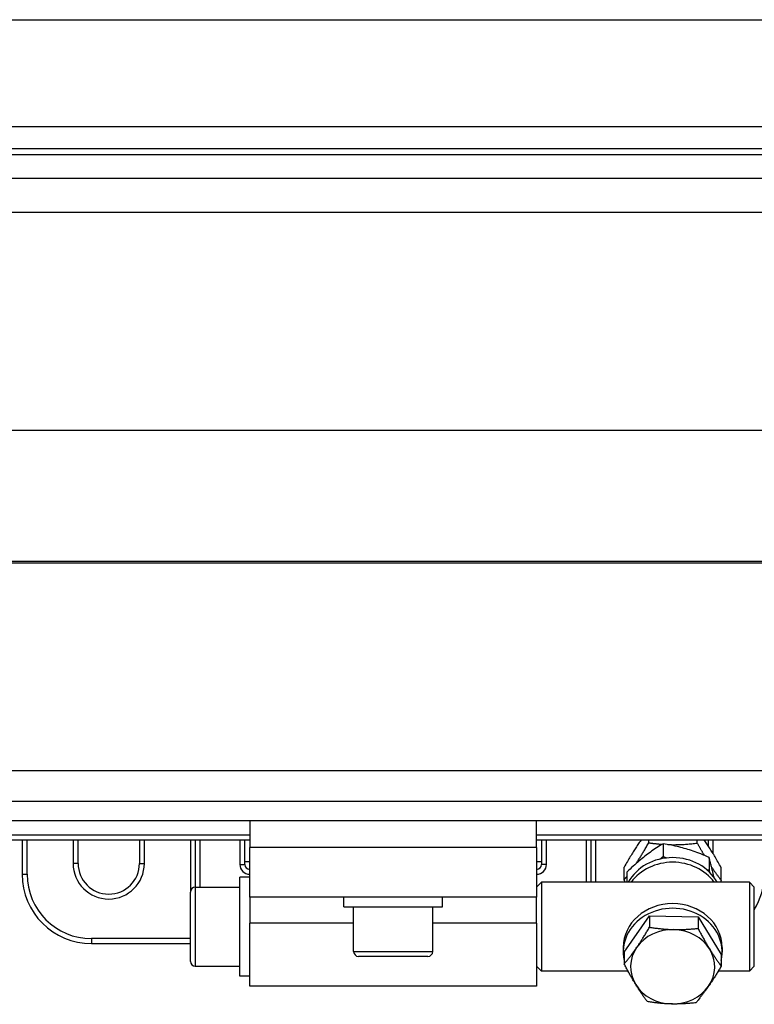
# Model space of a CAD drawing. Units: millimetres. Extents: x -22 to 902108, y -12890 to 3265.
# Drawn here: x 22898 to 23046, y -7202 to -7003 of the extents above; entities that cross this region are included whole.
import ezdxf

# ---------------------------------------------------------------- set-up
doc = ezdxf.new("R2010")
doc.units = ezdxf.units.MM
doc.header["$LTSCALE"] = 5
doc.layers.add('system', color=120, linetype='Continuous', lineweight=25)

msp = doc.modelspace()

# ---------------------------------------------------------------- linework, layer by layer
at = {"layer": 'system'}
for p, q in [((17194.49, -7002.84), (23130.29, -7002.84)), ((17194.49, -7024.4), (23130.29, -7024.4)), ((17194.49, -7028.85), (23130.29, -7028.85)), ((17213.09, -7030.09), (23111.69, -7030.09)), ((17213.09, -7030.12), (23111.69, -7030.12)), ((23111.69, -7034.94), (17213.09, -7034.94)), ((23111.69, -7041.82), (17213.09, -7041.82)), ((23111.69, -7085.87), (17213.09, -7085.87)), ((23111.69, -7112.36), (17213.09, -7112.36)), ((23111.69, -7112.74), (17213.09, -7112.74)), ((23111.69, -7154.72), (17213.09, -7154.72)), ((23111.69, -7160.87), (17213.09, -7160.87)), ((23111.69, -7164.81), (17213.09, -7164.81)), ((22944.39, -7164.81), (22944.39, -7170.22)), ((23002.39, -7170.22), (23002.39, -7164.81)), ((20191.39, -7167.62), (22944.39, -7167.62)), ((23002.39, -7167.62), (23132.39, -7167.62)), ((20191.39, -7168.62), (22944.39, -7168.62)), ((22898.39, -7168.62), (22898.39, -7175.62)), ((22899.39, -7175.62), (22899.39, -7168.62)), ((22908.69, -7168.62), (22908.69, -7173.42)), ((22909.69, -7173.42), (22909.69, -7168.62)), ((22922.09, -7168.62), (22922.09, -7173.42)), ((22923.09, -7173.42), (22923.09, -7168.62)), ((22932.39, -7168.62), (22932.39, -7179.22)), ((22933.39, -7168.62), (22933.39, -7178.22)), ((22934.39, -7178.22), (22934.39, -7168.62)), ((22942.39, -7168.62), (22942.39, -7173.62)), ((22943.39, -7173.62), (22943.39, -7168.62)), ((23002.39, -7168.62), (23132.39, -7168.62)), ((23003.39, -7168.62), (23003.39, -7173.62)), ((23004.39, -7173.62), (23004.39, -7168.62)), ((23012.39, -7168.62), (23012.39, -7177.22)), ((23013.39, -7177.22), (23013.39, -7168.62)), ((23014.39, -7177.22), (23014.39, -7168.62)), ((23025.04, -7169.24), (23025.04, -7168.62)), ((23027.94, -7169.45), (23027.94, -7172)), ((23034.86, -7169.3), (23034.86, -7168.62)), ((23037.09, -7168.62), (23037.09, -7169.88)), ((23038.09, -7171.47), (23038.09, -7168.62)), ((23002.39, -7170.22), (22944.39, -7170.22)), ((22944.39, -7180.22), (22944.39, -7170.22)), ((23002.39, -7170.22), (23002.39, -7180.22)), ((22909.69, -7173.42), (22908.69, -7173.42)), ((22922.09, -7173.42), (22923.09, -7173.42)), ((22942.39, -7173.62), (22943.39, -7173.62)), ((22944.39, -7173.12), (22943.39, -7173.12)), ((23003.39, -7173.12), (23002.39, -7173.12)), ((23004.39, -7173.62), (23003.39, -7173.62)), ((23037.25, -7172.21), (23037.25, -7174.76)), ((22898.39, -7175.62), (22899.39, -7175.62)), ((23020.08, -7176.74), (23020.08, -7174.18)), ((23020.59, -7175.2), (23020.59, -7177.22)), ((23039.71, -7176.86), (23039.71, -7174.3)), ((22942.39, -7196.22), (22942.39, -7176.22)), ((22944.39, -7176.22), (22942.39, -7176.22)), ((23002.39, -7178.22), (23003.39, -7177.22)), ((23003.39, -7177.22), (23003.39, -7195.22)), ((23045.39, -7177.22), (23003.39, -7177.22)), ((23045.39, -7177.22), (23045.39, -7195.22)), ((23046.39, -7178.22), (23045.39, -7177.22)), ((22932.39, -7193.22), (22932.39, -7179.22)), ((22933.39, -7178.22), (22933.39, -7194.22)), ((22933.39, -7178.22), (22942.39, -7178.22)), ((23046.39, -7194.22), (23046.39, -7178.22)), ((23002.39, -7180.22), (22944.39, -7180.22)), ((22944.39, -7180.22), (22944.39, -7185.51)), ((22963.39, -7182.22), (22963.39, -7180.22)), ((22983.39, -7182.22), (22983.39, -7180.22)), ((23002.39, -7185.51), (23002.39, -7180.22)), ((22963.39, -7182.22), (22983.39, -7182.22)), ((22965.39, -7191.22), (22965.39, -7182.22)), ((22981.39, -7191.22), (22981.39, -7182.22)), ((23020.08, -7191.39), (23025.21, -7183.98)), ((23025.21, -7183.98), (23025.21, -7186.32)), ((23025.21, -7183.98), (23035.02, -7184.2)), ((22965.39, -7185.51), (22944.39, -7185.51)), ((22944.39, -7198.22), (22944.39, -7185.51)), ((23002.39, -7185.51), (22981.39, -7185.51)), ((23002.39, -7185.51), (23002.39, -7198.22)), ((23035.02, -7184.2), (23039.7, -7191.83)), ((23035.02, -7184.2), (23035.02, -7186.54)), ((22912.39, -7188.62), (22912.39, -7189.62)), ((22932.39, -7188.62), (22912.39, -7188.62)), ((22912.39, -7189.62), (22932.39, -7189.62)), ((22965.39, -7191.22), (22981.39, -7191.22)), ((23019.89, -7190.4), (23019.89, -7191.33)), ((23020.08, -7191.39), (23020.08, -7193.73)), ((23039.7, -7191.83), (23039.7, -7194.18)), ((23039.89, -7190.4), (23039.89, -7191.33)), ((22980.39, -7192.22), (22966.39, -7192.22)), ((22933.39, -7194.22), (22942.39, -7194.22)), ((23002.39, -7194.22), (23003.39, -7195.22)), ((23020.87, -7195.22), (23003.39, -7195.22)), ((23045.39, -7195.22), (23039.09, -7195.22)), ((23046.39, -7194.22), (23045.39, -7195.22)), ((22944.39, -7196.22), (22942.39, -7196.22)), ((23002.39, -7198.22), (22944.39, -7198.22))]:
    msp.add_line(p, q, dxfattribs=at)
at = {"layer": 'system', "flags": 128}
for points in [[(23023.57, -7168.62), (23023.43, -7168.81), (23023.29, -7169.01), (23023.15, -7169.21), (23023.01, -7169.42), (23022.87, -7169.62), (23022.73, -7169.82), (23022.6, -7170.03), (23022.46, -7170.24), (23022.32, -7170.45), (23022.18, -7170.66), (23022.04, -7170.88), (23021.9, -7171.1), (23021.76, -7171.32), (23021.62, -7171.55), (23021.48, -7171.79), (23021.33, -7172.02), (23021.19, -7172.27), (23021.04, -7172.52), (23020.89, -7172.78), (23020.73, -7173.04), (23020.57, -7173.31), (23020.41, -7173.59), (23020.25, -7173.88), (23020.08, -7174.18)], [(23027.94, -7169.45), (23027.59, -7169.66), (23027.26, -7169.87), (23026.93, -7170.07), (23026.61, -7170.28), (23026.3, -7170.49), (23026, -7170.69), (23025.7, -7170.9), (23025.41, -7171.11), (23025.12, -7171.32), (23024.83, -7171.53), (23024.55, -7171.75), (23024.26, -7171.97), (23023.98, -7172.19), (23023.69, -7172.42), (23023.41, -7172.66), (23023.12, -7172.9), (23022.82, -7173.15), (23022.53, -7173.41), (23022.22, -7173.68), (23021.91, -7173.96), (23021.6, -7174.25), (23021.27, -7174.55), (23020.93, -7174.87), (23020.59, -7175.2)], [(23022.5, -7173.43), (23022.6, -7173.29), (23022.7, -7173.14), (23022.8, -7172.98), (23022.9, -7172.83), (23022.99, -7172.68), (23023.09, -7172.52), (23023.19, -7172.36), (23023.29, -7172.2), (23023.4, -7172.04), (23023.5, -7171.88), (23023.6, -7171.71), (23023.7, -7171.54), (23023.81, -7171.37), (23023.91, -7171.19), (23024.02, -7171.02), (23024.13, -7170.84), (23024.24, -7170.65), (23024.35, -7170.46), (23024.46, -7170.27), (23024.57, -7170.07), (23024.69, -7169.87), (23024.8, -7169.67), (23024.92, -7169.46), (23025.04, -7169.24)], [(23025.04, -7169.24), (23025.17, -7169.26), (23025.29, -7169.28), (23025.42, -7169.29), (23025.54, -7169.31), (23025.66, -7169.33), (23025.78, -7169.34), (23025.89, -7169.36), (23026.01, -7169.37), (23026.13, -7169.38), (23026.24, -7169.4), (23026.36, -7169.41), (23026.47, -7169.42), (23026.59, -7169.43), (23026.7, -7169.45), (23026.81, -7169.46), (23026.92, -7169.47), (23027.03, -7169.48), (23027.14, -7169.49), (23027.25, -7169.5), (23027.36, -7169.51), (23027.46, -7169.52), (23027.57, -7169.52), (23027.68, -7169.53), (23027.78, -7169.54)], [(23037.25, -7172.21), (23036.81, -7172.02), (23036.38, -7171.84), (23035.97, -7171.67), (23035.57, -7171.51), (23035.18, -7171.35), (23034.79, -7171.21), (23034.42, -7171.07), (23034.05, -7170.94), (23033.68, -7170.82), (23033.32, -7170.7), (23032.95, -7170.58), (23032.59, -7170.47), (23032.23, -7170.37), (23031.87, -7170.27), (23031.51, -7170.17), (23031.14, -7170.08), (23030.77, -7169.99), (23030.4, -7169.9), (23030.01, -7169.82), (23029.62, -7169.74), (23029.22, -7169.66), (23028.81, -7169.59), (23028.38, -7169.52), (23027.94, -7169.45)], [(23028.88, -7169.6), (23029.12, -7169.61), (23029.35, -7169.62), (23029.59, -7169.62), (23029.82, -7169.63), (23030.06, -7169.63), (23030.29, -7169.63), (23030.53, -7169.62), (23030.76, -7169.62), (23031, -7169.62), (23031.24, -7169.61), (23031.47, -7169.6), (23031.72, -7169.59), (23031.96, -7169.58), (23032.2, -7169.56), (23032.45, -7169.55), (23032.7, -7169.53), (23032.96, -7169.51), (23033.21, -7169.48), (23033.48, -7169.46), (23033.74, -7169.43), (23034.01, -7169.4), (23034.29, -7169.37), (23034.57, -7169.34), (23034.86, -7169.3)], [(23034.86, -7169.3), (23034.92, -7169.42), (23034.99, -7169.54), (23035.05, -7169.65), (23035.11, -7169.77), (23035.18, -7169.88), (23035.24, -7169.99), (23035.3, -7170.1), (23035.36, -7170.21), (23035.42, -7170.31), (23035.48, -7170.42), (23035.54, -7170.52), (23035.6, -7170.63), (23035.65, -7170.73), (23035.71, -7170.83), (23035.77, -7170.93), (23035.83, -7171.03), (23035.88, -7171.13), (23035.94, -7171.23), (23035.99, -7171.32), (23036.05, -7171.42), (23036.11, -7171.51), (23036.16, -7171.61), (23036.22, -7171.7), (23036.27, -7171.79)], [(23039.71, -7174.3), (23039.54, -7173.99), (23039.38, -7173.7), (23039.22, -7173.41), (23039.06, -7173.14), (23038.91, -7172.87), (23038.76, -7172.6), (23038.61, -7172.35), (23038.46, -7172.1), (23038.32, -7171.85), (23038.18, -7171.62), (23038.04, -7171.38), (23037.9, -7171.15), (23037.76, -7170.93), (23037.62, -7170.71), (23037.49, -7170.49), (23037.35, -7170.27), (23037.21, -7170.06), (23037.08, -7169.85), (23036.94, -7169.64), (23036.8, -7169.43), (23036.66, -7169.23), (23036.52, -7169.02), (23036.38, -7168.82), (23036.24, -7168.62)], [(23027.39, -7172.53), (23027.41, -7172.51), (23027.43, -7172.49), (23027.46, -7172.47), (23027.48, -7172.44), (23027.5, -7172.42), (23027.52, -7172.4), (23027.55, -7172.38), (23027.57, -7172.36), (23027.59, -7172.34), (23027.61, -7172.32), (23027.64, -7172.29), (23027.66, -7172.27), (23027.68, -7172.25), (23027.71, -7172.23), (23027.73, -7172.21), (23027.75, -7172.18), (23027.78, -7172.16), (23027.8, -7172.14), (23027.82, -7172.12), (23027.85, -7172.09), (23027.87, -7172.07), (23027.89, -7172.05), (23027.92, -7172.03), (23027.94, -7172)], [(23027.94, -7172), (23027.97, -7172.02), (23028, -7172.03), (23028.03, -7172.04), (23028.06, -7172.06), (23028.1, -7172.07), (23028.13, -7172.08), (23028.16, -7172.1), (23028.19, -7172.11), (23028.22, -7172.12), (23028.25, -7172.14), (23028.28, -7172.15), (23028.31, -7172.16), (23028.34, -7172.18), (23028.37, -7172.19), (23028.4, -7172.2), (23028.43, -7172.21), (23028.46, -7172.23), (23028.49, -7172.24), (23028.52, -7172.25), (23028.55, -7172.26), (23028.58, -7172.28), (23028.61, -7172.29), (23028.64, -7172.3), (23028.66, -7172.31)], [(23038.25, -7176.24), (23038.21, -7176.07), (23038.17, -7175.9), (23038.14, -7175.73), (23038.1, -7175.57), (23038.06, -7175.4), (23038.02, -7175.23), (23037.98, -7175.07), (23037.94, -7174.9), (23037.9, -7174.74), (23037.86, -7174.58), (23037.82, -7174.41), (23037.78, -7174.25), (23037.74, -7174.08), (23037.69, -7173.92), (23037.65, -7173.75), (23037.61, -7173.58), (23037.57, -7173.42), (23037.52, -7173.25), (23037.48, -7173.08), (23037.43, -7172.91), (23037.39, -7172.73), (23037.34, -7172.56), (23037.3, -7172.38), (23037.25, -7172.21)], [(23020.08, -7176.74), (23020.1, -7176.71), (23020.12, -7176.68), (23020.14, -7176.66), (23020.17, -7176.63), (23020.19, -7176.6), (23020.21, -7176.58), (23020.23, -7176.55), (23020.25, -7176.52), (23020.27, -7176.49), (23020.29, -7176.47), (23020.32, -7176.44), (23020.34, -7176.41), (23020.36, -7176.39), (23020.38, -7176.36), (23020.4, -7176.33), (23020.42, -7176.31), (23020.44, -7176.28), (23020.46, -7176.25), (23020.48, -7176.23), (23020.5, -7176.2), (23020.53, -7176.17), (23020.55, -7176.15), (23020.57, -7176.12), (23020.59, -7176.09)], [(23036.79, -7174.69), (23036.81, -7174.69), (23036.83, -7174.7), (23036.85, -7174.7), (23036.87, -7174.7), (23036.89, -7174.71), (23036.9, -7174.71), (23036.92, -7174.71), (23036.94, -7174.72), (23036.96, -7174.72), (23036.98, -7174.72), (23037, -7174.73), (23037.02, -7174.73), (23037.04, -7174.73), (23037.06, -7174.73), (23037.07, -7174.74), (23037.09, -7174.74), (23037.11, -7174.74), (23037.13, -7174.75), (23037.15, -7174.75), (23037.17, -7174.75), (23037.19, -7174.76), (23037.21, -7174.76), (23037.23, -7174.76), (23037.25, -7174.76)], [(23037.25, -7174.76), (23037.25, -7174.78), (23037.25, -7174.8), (23037.26, -7174.82), (23037.26, -7174.84), (23037.26, -7174.85), (23037.27, -7174.87), (23037.27, -7174.89), (23037.28, -7174.91), (23037.28, -7174.92), (23037.28, -7174.94), (23037.29, -7174.96), (23037.29, -7174.98), (23037.29, -7174.99), (23037.3, -7175.01), (23037.3, -7175.03), (23037.3, -7175.05), (23037.31, -7175.06), (23037.31, -7175.08), (23037.31, -7175.1), (23037.32, -7175.11), (23037.32, -7175.13), (23037.32, -7175.15), (23037.33, -7175.17), (23037.33, -7175.18)], [(23037.75, -7174.15), (23037.83, -7174.27), (23037.91, -7174.38), (23037.98, -7174.49), (23038.06, -7174.6), (23038.13, -7174.71), (23038.21, -7174.82), (23038.29, -7174.93), (23038.36, -7175.04), (23038.44, -7175.15), (23038.52, -7175.27), (23038.6, -7175.38), (23038.68, -7175.49), (23038.76, -7175.6), (23038.84, -7175.71), (23038.92, -7175.82), (23039.01, -7175.94), (23039.09, -7176.05), (23039.18, -7176.16), (23039.26, -7176.28), (23039.35, -7176.39), (23039.44, -7176.51), (23039.53, -7176.62), (23039.62, -7176.74), (23039.71, -7176.86)], [(23020.34, -7177.22), (23020.33, -7177.2), (23020.32, -7177.18), (23020.31, -7177.16), (23020.3, -7177.14), (23020.29, -7177.12), (23020.28, -7177.1), (23020.26, -7177.08), (23020.25, -7177.06), (23020.24, -7177.04), (23020.23, -7177.02), (23020.22, -7177), (23020.21, -7176.98), (23020.2, -7176.96), (23020.19, -7176.94), (23020.18, -7176.92), (23020.17, -7176.9), (23020.16, -7176.88), (23020.14, -7176.86), (23020.13, -7176.84), (23020.12, -7176.82), (23020.11, -7176.8), (23020.1, -7176.78), (23020.09, -7176.76), (23020.08, -7176.74)], [(23039.71, -7176.86), (23039.7, -7176.87), (23039.69, -7176.89), (23039.68, -7176.9), (23039.67, -7176.92), (23039.66, -7176.93), (23039.66, -7176.95), (23039.65, -7176.96), (23039.64, -7176.98), (23039.63, -7176.99), (23039.62, -7177.01), (23039.61, -7177.02), (23039.61, -7177.04), (23039.6, -7177.05), (23039.59, -7177.07), (23039.58, -7177.08), (23039.57, -7177.1), (23039.56, -7177.11), (23039.56, -7177.13), (23039.55, -7177.14), (23039.54, -7177.16), (23039.53, -7177.17), (23039.52, -7177.19), (23039.51, -7177.2), (23039.51, -7177.22)], [(23022.64, -7190.38), (23022.75, -7190.23), (23022.85, -7190.08), (23022.95, -7189.93), (23023.05, -7189.78), (23023.16, -7189.62), (23023.26, -7189.47), (23023.36, -7189.31), (23023.46, -7189.15), (23023.57, -7189), (23023.67, -7188.83), (23023.77, -7188.67), (23023.88, -7188.51), (23023.98, -7188.34), (23024.09, -7188.17), (23024.2, -7188), (23024.3, -7187.82), (23024.41, -7187.65), (23024.52, -7187.47), (23024.63, -7187.28), (23024.74, -7187.1), (23024.86, -7186.91), (23024.97, -7186.72), (23025.09, -7186.52), (23025.21, -7186.32)], [(23025.21, -7186.32), (23025.43, -7186.35), (23025.65, -7186.39), (23025.87, -7186.42), (23026.09, -7186.45), (23026.31, -7186.48), (23026.52, -7186.51), (23026.73, -7186.53), (23026.94, -7186.56), (23027.14, -7186.58), (23027.35, -7186.6), (23027.55, -7186.62), (23027.75, -7186.64), (23027.95, -7186.66), (23028.15, -7186.68), (23028.35, -7186.7), (23028.54, -7186.71), (23028.74, -7186.72), (23028.94, -7186.74), (23029.13, -7186.75), (23029.33, -7186.76), (23029.52, -7186.77), (23029.72, -7186.77), (23029.92, -7186.78), (23030.11, -7186.79)], [(23030.11, -7186.79), (23030.31, -7186.79), (23030.51, -7186.79), (23030.7, -7186.79), (23030.9, -7186.79), (23031.09, -7186.79), (23031.29, -7186.79), (23031.48, -7186.79), (23031.68, -7186.78), (23031.88, -7186.78), (23032.08, -7186.77), (23032.28, -7186.76), (23032.48, -7186.75), (23032.68, -7186.74), (23032.88, -7186.73), (23033.08, -7186.72), (23033.29, -7186.7), (23033.5, -7186.69), (23033.71, -7186.67), (23033.92, -7186.65), (23034.13, -7186.63), (23034.35, -7186.61), (23034.57, -7186.59), (23034.79, -7186.57), (23035.02, -7186.54)], [(23035.02, -7186.54), (23035.13, -7186.75), (23035.23, -7186.95), (23035.34, -7187.15), (23035.44, -7187.34), (23035.54, -7187.53), (23035.64, -7187.72), (23035.74, -7187.91), (23035.84, -7188.09), (23035.94, -7188.27), (23036.04, -7188.44), (23036.14, -7188.62), (23036.23, -7188.79), (23036.33, -7188.96), (23036.42, -7189.13), (23036.52, -7189.29), (23036.61, -7189.46), (23036.71, -7189.62), (23036.8, -7189.78), (23036.89, -7189.94), (23036.99, -7190.09), (23037.08, -7190.25), (23037.17, -7190.41), (23037.27, -7190.56), (23037.36, -7190.71)], [(23020.08, -7193.73), (23020.2, -7193.59), (23020.32, -7193.45), (23020.43, -7193.31), (23020.54, -7193.17), (23020.66, -7193.03), (23020.77, -7192.9), (23020.88, -7192.76), (23020.98, -7192.62), (23021.09, -7192.49), (23021.2, -7192.35), (23021.3, -7192.21), (23021.41, -7192.08), (23021.51, -7191.94), (23021.62, -7191.8), (23021.72, -7191.66), (23021.82, -7191.52), (23021.93, -7191.38), (23022.03, -7191.24), (23022.13, -7191.1), (23022.23, -7190.96), (23022.34, -7190.82), (23022.44, -7190.67), (23022.54, -7190.53), (23022.64, -7190.38)], [(23037.36, -7190.71), (23037.46, -7190.87), (23037.55, -7191.02), (23037.64, -7191.17), (23037.74, -7191.32), (23037.83, -7191.46), (23037.92, -7191.61), (23038.02, -7191.75), (23038.11, -7191.9), (23038.2, -7192.04), (23038.3, -7192.18), (23038.39, -7192.33), (23038.49, -7192.47), (23038.59, -7192.61), (23038.68, -7192.75), (23038.78, -7192.89), (23038.88, -7193.03), (23038.98, -7193.17), (23039.08, -7193.32), (23039.18, -7193.46), (23039.28, -7193.6), (23039.39, -7193.74), (23039.49, -7193.89), (23039.6, -7194.03), (23039.7, -7194.18)], [(23022.42, -7197.9), (23022.33, -7197.75), (23022.24, -7197.59), (23022.14, -7197.44), (23022.05, -7197.28), (23021.96, -7197.12), (23021.86, -7196.96), (23021.77, -7196.8), (23021.67, -7196.64), (23021.58, -7196.48), (23021.49, -7196.31), (23021.39, -7196.14), (23021.3, -7195.97), (23021.2, -7195.8), (23021.1, -7195.63), (23021.01, -7195.45), (23020.91, -7195.27), (23020.81, -7195.09), (23020.71, -7194.91), (23020.61, -7194.72), (23020.5, -7194.53), (23020.4, -7194.33), (23020.3, -7194.14), (23020.19, -7193.94), (23020.08, -7193.73)], [(23039.7, -7194.18), (23039.59, -7194.38), (23039.47, -7194.58), (23039.36, -7194.77), (23039.24, -7194.96), (23039.13, -7195.14), (23039.02, -7195.33), (23038.91, -7195.51), (23038.8, -7195.68), (23038.69, -7195.86), (23038.59, -7196.03), (23038.48, -7196.2), (23038.38, -7196.37), (23038.27, -7196.53), (23038.17, -7196.69), (23038.06, -7196.85), (23037.96, -7197.01), (23037.86, -7197.17), (23037.76, -7197.33), (23037.65, -7197.48), (23037.55, -7197.63), (23037.45, -7197.79), (23037.35, -7197.94), (23037.24, -7198.09), (23037.14, -7198.24)], [(23024.77, -7201.36), (23024.66, -7201.22), (23024.55, -7201.07), (23024.45, -7200.93), (23024.34, -7200.79), (23024.24, -7200.64), (23024.14, -7200.5), (23024.04, -7200.36), (23023.94, -7200.22), (23023.84, -7200.08), (23023.75, -7199.94), (23023.65, -7199.79), (23023.55, -7199.65), (23023.46, -7199.51), (23023.36, -7199.37), (23023.27, -7199.23), (23023.17, -7199.08), (23023.08, -7198.94), (23022.99, -7198.79), (23022.89, -7198.65), (23022.8, -7198.5), (23022.71, -7198.35), (23022.61, -7198.2), (23022.52, -7198.05), (23022.42, -7197.9)], [(23037.14, -7198.24), (23037.04, -7198.38), (23036.94, -7198.53), (23036.83, -7198.68), (23036.73, -7198.82), (23036.63, -7198.96), (23036.53, -7199.1), (23036.42, -7199.24), (23036.32, -7199.38), (23036.22, -7199.52), (23036.12, -7199.66), (23036.01, -7199.8), (23035.91, -7199.94), (23035.8, -7200.07), (23035.7, -7200.21), (23035.59, -7200.35), (23035.48, -7200.48), (23035.37, -7200.62), (23035.26, -7200.76), (23035.15, -7200.89), (23035.04, -7201.03), (23034.93, -7201.17), (23034.81, -7201.31), (23034.7, -7201.45), (23034.58, -7201.59)], [(23029.67, -7201.83), (23029.48, -7201.82), (23029.28, -7201.82), (23029.08, -7201.81), (23028.89, -7201.8), (23028.69, -7201.79), (23028.5, -7201.78), (23028.3, -7201.77), (23028.1, -7201.76), (23027.91, -7201.74), (23027.71, -7201.72), (23027.51, -7201.71), (23027.31, -7201.69), (23027.11, -7201.67), (23026.91, -7201.65), (23026.7, -7201.63), (23026.5, -7201.6), (23026.29, -7201.58), (23026.08, -7201.55), (23025.87, -7201.52), (23025.65, -7201.5), (23025.44, -7201.46), (23025.22, -7201.43), (23024.99, -7201.4), (23024.77, -7201.36)], [(23034.58, -7201.59), (23034.35, -7201.61), (23034.13, -7201.64), (23033.91, -7201.66), (23033.69, -7201.68), (23033.48, -7201.7), (23033.27, -7201.72), (23033.06, -7201.73), (23032.85, -7201.75), (23032.64, -7201.76), (23032.44, -7201.78), (23032.24, -7201.79), (23032.04, -7201.8), (23031.84, -7201.81), (23031.64, -7201.81), (23031.44, -7201.82), (23031.24, -7201.83), (23031.05, -7201.83), (23030.85, -7201.83), (23030.65, -7201.84), (23030.46, -7201.84), (23030.26, -7201.84), (23030.07, -7201.84), (23029.87, -7201.83), (23029.67, -7201.83)]]:
    msp.add_lwpolyline(points, dxfattribs=at)
at = {"layer": 'system'}
for centre, radius, start, end in [((22915.89, -7173.42), 7.2, 180, 0), ((22915.89, -7173.42), 6.2, 180, 0), ((22944.39, -7173.62), 2, 180, 270), ((22944.39, -7173.62), 1, 180, 270), ((23002.39, -7173.62), 2, 270, 0), ((23002.39, -7173.62), 1, 270, 0), ((22912.39, -7175.62), 14, 180, 270), ((22912.39, -7175.62), 13, 180, 270), ((23034.39, -7175.62), 14, 328.9973, 0), ((22933.39, -7179.22), 1, 90, 180), ((22966.39, -7191.22), 1, 180, 270), ((22980.39, -7191.22), 1, 270, 0), ((22933.39, -7193.22), 1, 180, 270)]:
    msp.add_arc(centre, radius, start, end, dxfattribs=at)
for centre, major_axis, start_param, end_param in [((23029.89, -7181.1), (-10, 0), 3.595836, 5.828942), ((23029.89, -7182.03), (-10, 0), 3.716603, 5.708175), ((23029.89, -7191.33), (-10, 0), 2.947214, 6.477564), ((23029.89, -7190.4), (-10, 0), 3.141593, 6.283185), ((23029.89, -7194.31), (-8.5, 0), 4.686551, 5.733749), ((23029.89, -7194.31), (-8.5, 0), 3.639354, 4.686551), ((23029.89, -7194.31), (-8.5, 0), 5.733749, 6.780947), ((23029.89, -7194.31), (8.5, 0), 5.733749, 6.780947), ((23029.89, -7194.31), (8.5, 0), 3.639354, 4.686551), ((23029.89, -7194.31), (8.5, 0), 4.686551, 5.733749)]:
    msp.add_ellipse(centre, major_axis=major_axis, ratio=0.885286, start_param=start_param, end_param=end_param, dxfattribs=at)

doc.saveas('drawing.dxf')
